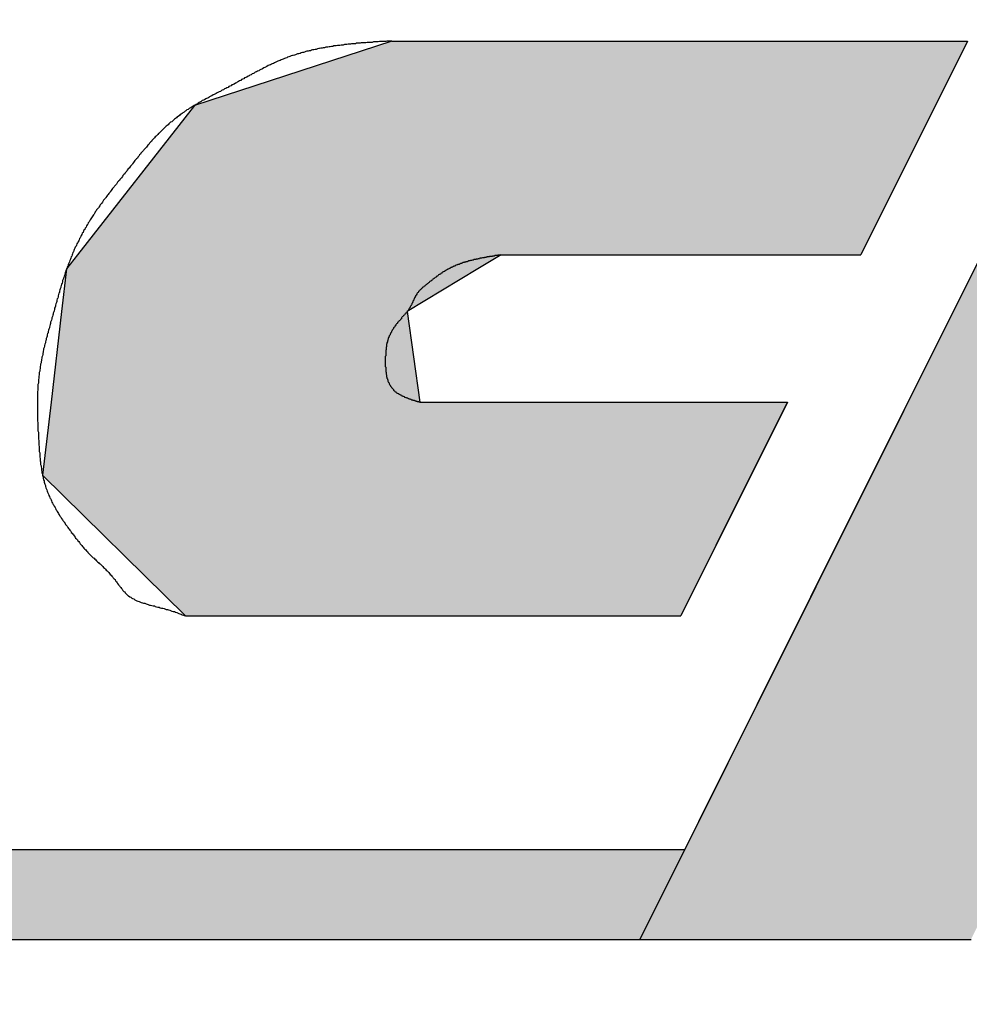
# Model space of a CAD drawing. Extents: x 30 to 572, y 24 to 402.
# Drawn here: x 404 to 406, y 264 to 266 of the extents above; entities that cross this region are included whole.
import ezdxf

# ---------------------------------------------------------------- set-up
doc = ezdxf.new("R2010")
doc.units = 0
doc.linetypes.add('HIDDEN2', pattern=[4.7625, 3.175, -1.5875])
for name, color, linetype in [('ROGO', 6, 'CONTINUOUS'), ('外形線', 7, 'CONTINUOUS'), ('隠れ線2', 1, 'HIDDEN2')]:
    doc.layers.add(name, color=color, linetype=linetype)

# ---------------------------------------------------------------- blocks, each defined once
blk = doc.blocks.new('*U18')
at = {"layer": 'ROGO', "color": 4, "linetype": 'CONTINUOUS'}
for p, q in [((406.1188, 265.9502), (406.0071, 265.7262)), ((406.1188, 265.9502), (406.8749, 265.9502)), ((406.8749, 265.9502), (406.7632, 265.7262)), ((407.1172, 265.9502), (406.7632, 265.7262)), ((407.1172, 265.9502), (407.8732, 265.9502)), ((407.8732, 265.9502), (407.6018, 265.7262)), ((406.0071, 265.7262), (405.6072, 264.9243)), ((407.6018, 265.7262), (406.6303, 264.9243)), ((405.6072, 264.9243), (405.3627, 264.4339)), ((406.6303, 264.9243), (406.8749, 264.4339)), ((405.3627, 264.4339), (405.0957, 263.8984)), ((406.8749, 264.4339), (407.1419, 263.8984)), ((405.0957, 263.8984), (405.8517, 263.8984)), ((406.3858, 263.8984), (407.1419, 263.8984))]:
    blk.add_line(p, q, dxfattribs=at)
for points in [[(406.1188, 265.9502), (406.0071, 265.7262), (406.7632, 265.7262)], [(406.1188, 265.9502), (406.1188, 265.9502), (406.8749, 265.9502)], [(407.1172, 265.9502), (406.7632, 265.7262), (407.6018, 265.7262)], [(407.1172, 265.9502), (407.1172, 265.9502), (407.8732, 265.9502)], [(406.0071, 265.7262), (405.6072, 264.9243), (406.6303, 264.9243)], [(405.6072, 264.9243), (405.3627, 264.4339), (406.8749, 264.4339)], [(405.3627, 264.4339), (405.0957, 263.8984), (405.8517, 263.8984)], [(406.1188, 264.4339), (406.3858, 263.8984), (407.1419, 263.8984)], [(405.0957, 263.8984), (405.0957, 263.8984), (405.8517, 263.8984)], [(406.3858, 263.8984), (406.3858, 263.8984), (407.1419, 263.8984)]]:
    blk.add_solid(points, dxfattribs=at)
at = {"layer": 'ROGO', "color": 4, "linetype": 'CONTINUOUS', "extrusion": (0, 0, -1)}
for points in [[(-406.1188, 265.9502), (-406.8749, 265.9502), (-406.7632, 265.7262)], [(-407.1172, 265.9502), (-407.8732, 265.9502), (-407.6018, 265.7262)], [(-406.0071, 265.7262), (-407.6018, 265.7262), (-406.6303, 264.9243)], [(-405.6072, 264.9243), (-406.6303, 264.9243), (-406.8749, 264.4339)], [(-405.3627, 264.4339), (-406.1188, 264.4339), (-405.8517, 263.8984)], [(-406.1188, 264.4339), (-406.8749, 264.4339), (-407.1419, 263.8984)]]:
    blk.add_solid(points, dxfattribs=at)
blk = doc.blocks.new('*U22')
at = {"layer": 'ROGO', "color": 4, "linetype": 'CONTINUOUS'}
for p, q in [((393.0094, 264.104), (405.1982, 264.104)), ((405.1982, 264.104), (405.0957, 263.8984)), ((392.9164, 263.8984), (405.0957, 263.8984))]:
    blk.add_line(p, q, dxfattribs=at)
for points in [[(393.0094, 264.104), (392.9164, 263.8984), (405.0957, 263.8984)], [(393.0094, 264.104), (393.0094, 264.104), (405.1982, 264.104)], [(392.9164, 263.8984), (392.9164, 263.8984), (405.0957, 263.8984)]]:
    blk.add_solid(points, dxfattribs=at)
at = {"layer": 'ROGO', "color": 4, "linetype": 'CONTINUOUS', "extrusion": (0, 0, -1)}
blk.add_solid([(-393.0094, 264.104), (-405.1982, 264.104), (-405.0957, 263.8984)], dxfattribs=at)
blk = doc.blocks.new('*U27')
at = {"layer": 'ROGO', "color": 4, "linetype": 'CONTINUOUS'}
for p, q in [((404.5287, 265.9502), (404.0782, 265.8031)), ((404.5287, 265.9502), (405.8438, 265.9502)), ((405.8438, 265.9502), (405.7704, 265.8031)), ((404.0782, 265.8031), (403.8113, 265.4617)), ((405.7704, 265.8031), (405.6001, 265.4617)), ((403.8113, 265.4617), (403.7864, 265.4298)), ((404.7784, 265.4617), (404.7255, 265.4298)), ((404.7784, 265.4617), (405.6001, 265.4617)), ((403.7864, 265.4298), (403.7751, 265.3327)), ((404.7255, 265.4298), (404.5643, 265.3327)), ((403.7751, 265.3327), (403.751, 265.1257)), ((404.5643, 265.3327), (404.5929, 265.1257)), ((403.751, 265.1257), (403.7316, 264.9583)), ((404.5929, 265.1257), (405.4326, 265.1257)), ((405.4326, 265.1257), (405.3491, 264.9583)), ((403.7316, 264.9583), (404.058, 264.6371)), ((405.3491, 264.9583), (405.189, 264.6371)), ((404.058, 264.6371), (405.189, 264.6371))]:
    blk.add_line(p, q, dxfattribs=at)
for points in [[(404.5287, 265.9502), (404.0782, 265.8031), (405.7704, 265.8031)], [(404.5287, 265.9502), (404.5287, 265.9502), (405.8438, 265.9502)], [(404.0782, 265.8031), (403.8113, 265.4617), (405.6001, 265.4617)], [(403.8113, 265.4617), (403.7864, 265.4298), (404.7255, 265.4298)], [(404.7784, 265.4617), (404.7784, 265.4617), (405.6001, 265.4617)], [(403.7864, 265.4298), (403.7751, 265.3327), (404.5643, 265.3327)], [(403.7751, 265.3327), (403.751, 265.1257), (404.5929, 265.1257)], [(403.751, 265.1257), (403.7316, 264.9583), (405.3491, 264.9583)], [(404.5929, 265.1257), (404.5929, 265.1257), (405.4326, 265.1257)], [(403.7316, 264.9583), (404.058, 264.6371), (405.189, 264.6371)], [(404.058, 264.6371), (404.058, 264.6371), (405.189, 264.6371)]]:
    blk.add_solid(points, dxfattribs=at)
at = {"layer": 'ROGO', "color": 4, "linetype": 'CONTINUOUS', "extrusion": (0, 0, -1)}
for points in [[(-404.5287, 265.9502), (-405.8438, 265.9502), (-405.7704, 265.8031)], [(-404.0782, 265.8031), (-405.7704, 265.8031), (-405.6001, 265.4617)], [(-403.8113, 265.4617), (-404.7784, 265.4617), (-404.7255, 265.4298)], [(-403.7864, 265.4298), (-404.7255, 265.4298), (-404.5643, 265.3327)], [(-403.7751, 265.3327), (-404.5643, 265.3327), (-404.5929, 265.1257)], [(-403.751, 265.1257), (-405.4326, 265.1257), (-405.3491, 264.9583)], [(-403.7316, 264.9583), (-405.3491, 264.9583), (-405.189, 264.6371)]]:
    blk.add_solid(points, dxfattribs=at)

msp = doc.modelspace()

# ---------------------------------------------------------------- linework, layer by layer
at = {"layer": 'ROGO', "color": 4}
for p, q in [((404.5287, 265.9502), (405.8438, 265.9502)), ((406.1188, 265.9502), (405.0957, 263.8984)), ((405.8438, 265.9502), (405.6001, 265.4617)), ((404.7784, 265.4617), (405.6001, 265.4617)), ((404.5929, 265.1257), (405.4326, 265.1257)), ((405.4326, 265.1257), (405.189, 264.6371)), ((404.058, 264.6371), (405.189, 264.6371)), ((392.9951, 264.104), (405.1982, 264.104)), ((391.9626, 263.8984), (405.8517, 263.8984))]:
    msp.add_line(p, q, dxfattribs=at)
for points in [[(404.529, 265.95, 0), (404.526, 265.95, 0), (404.523, 265.95, 0), (404.52, 265.95, 0), (404.518, 265.95, 0), (404.515, 265.949, 0), (404.512, 265.949, 0), (404.509, 265.949, 0), (404.506, 265.949, 0), (404.504, 265.949, 0), (404.501, 265.949, 0), (404.498, 265.948, 0), (404.495, 265.948, 0), (404.493, 265.948, 0), (404.49, 265.948, 0), (404.487, 265.948, 0), (404.484, 265.947, 0), (404.482, 265.947, 0), (404.479, 265.947, 0), (404.476, 265.947, 0), (404.473, 265.947, 0), (404.47, 265.946, 0), (404.468, 265.946, 0), (404.465, 265.946, 0), (404.462, 265.946, 0), (404.459, 265.946, 0), (404.457, 265.945, 0), (404.454, 265.945, 0), (404.451, 265.945, 0), (404.448, 265.945, 0), (404.446, 265.944, 0), (404.443, 265.944, 0), (404.44, 265.944, 0), (404.437, 265.944, 0), (404.435, 265.943, 0), (404.432, 265.943, 0), (404.429, 265.943, 0), (404.426, 265.942, 0), (404.424, 265.942, 0), (404.421, 265.942, 0), (404.418, 265.941, 0), (404.415, 265.941, 0), (404.413, 265.941, 0), (404.41, 265.94, 0), (404.407, 265.94, 0), (404.405, 265.94, 0), (404.402, 265.939, 0), (404.399, 265.939, 0), (404.396, 265.939, 0), (404.394, 265.938, 0), (404.391, 265.938, 0), (404.388, 265.937, 0), (404.386, 265.937, 0), (404.383, 265.936, 0), (404.38, 265.936, 0), (404.378, 265.936, 0), (404.375, 265.935, 0), (404.372, 265.935, 0), (404.37, 265.934, 0), (404.367, 265.934, 0), (404.364, 265.933, 0), (404.362, 265.933, 0), (404.359, 265.932, 0), (404.356, 265.931, 0), (404.354, 265.931, 0), (404.351, 265.93, 0), (404.348, 265.93, 0), (404.346, 265.929, 0), (404.343, 265.928, 0), (404.34, 265.928, 0), (404.338, 265.927, 0), (404.335, 265.927, 0), (404.333, 265.926, 0), (404.33, 265.925, 0), (404.327, 265.924, 0), (404.325, 265.924, 0), (404.322, 265.923, 0), (404.32, 265.922, 0), (404.317, 265.921, 0), (404.314, 265.921, 0), (404.312, 265.92, 0), (404.309, 265.919, 0), (404.307, 265.918, 0), (404.304, 265.917, 0), (404.302, 265.917, 0), (404.299, 265.916, 0), (404.296, 265.915, 0), (404.294, 265.914, 0), (404.291, 265.913, 0), (404.289, 265.912, 0), (404.286, 265.911, 0), (404.284, 265.91, 0), (404.281, 265.909, 0), (404.279, 265.908, 0), (404.276, 265.907, 0), (404.274, 265.906, 0), (404.271, 265.905, 0), (404.269, 265.904, 0), (404.266, 265.903, 0), (404.264, 265.902, 0), (404.261, 265.9, 0), (404.259, 265.899, 0), (404.256, 265.898, 0), (404.254, 265.897, 0), (404.252, 265.896, 0), (404.249, 265.895, 0), (404.247, 265.894, 0), (404.244, 265.892, 0), (404.242, 265.891, 0), (404.239, 265.89, 0), (404.237, 265.889, 0), (404.234, 265.887, 0), (404.232, 265.886, 0), (404.23, 265.885, 0), (404.227, 265.884, 0), (404.225, 265.882, 0), (404.222, 265.881, 0), (404.22, 265.88, 0), (404.217, 265.879, 0), (404.215, 265.877, 0), (404.213, 265.876, 0), (404.21, 265.875, 0), (404.208, 265.873, 0), (404.205, 265.872, 0), (404.203, 265.871, 0), (404.201, 265.87, 0), (404.198, 265.868, 0), (404.196, 265.867, 0), (404.193, 265.866, 0), (404.191, 265.864, 0), (404.188, 265.863, 0), (404.186, 265.862, 0), (404.184, 265.86, 0), (404.181, 265.859, 0), (404.179, 265.858, 0), (404.176, 265.856, 0), (404.174, 265.855, 0), (404.172, 265.854, 0), (404.169, 265.852, 0), (404.167, 265.851, 0), (404.164, 265.85, 0), (404.162, 265.848, 0), (404.159, 265.847, 0), (404.157, 265.846, 0), (404.155, 265.844, 0), (404.152, 265.843, 0), (404.15, 265.842, 0), (404.147, 265.841, 0), (404.145, 265.839, 0), (404.142, 265.838, 0), (404.14, 265.837, 0), (404.138, 265.835, 0), (404.135, 265.834, 0), (404.133, 265.833, 0), (404.13, 265.832, 0), (404.128, 265.83, 0), (404.125, 265.829, 0), (404.123, 265.828, 0), (404.121, 265.827, 0), (404.118, 265.825, 0), (404.116, 265.824, 0), (404.113, 265.823, 0), (404.111, 265.821, 0), (404.109, 265.82, 0), (404.106, 265.819, 0), (404.104, 265.818, 0), (404.101, 265.816, 0), (404.099, 265.815, 0), (404.096, 265.814, 0), (404.094, 265.812, 0), (404.092, 265.811, 0), (404.089, 265.81, 0), (404.087, 265.808, 0), (404.085, 265.807, 0), (404.082, 265.805, 0), (404.08, 265.804, 0), (404.078, 265.803, 0), (404.075, 265.801, 0), (404.073, 265.8, 0), (404.071, 265.798, 0), (404.068, 265.797, 0), (404.066, 265.796, 0), (404.064, 265.794, 0), (404.061, 265.793, 0), (404.059, 265.791, 0), (404.057, 265.79, 0), (404.055, 265.788, 0), (404.052, 265.786, 0), (404.05, 265.785, 0), (404.048, 265.783, 0), (404.046, 265.782, 0), (404.044, 265.78, 0), (404.041, 265.778, 0), (404.039, 265.777, 0), (404.037, 265.775, 0), (404.035, 265.773, 0), (404.033, 265.772, 0), (404.031, 265.77, 0), (404.029, 265.768, 0), (404.027, 265.766, 0), (404.024, 265.765, 0), (404.022, 265.763, 0), (404.02, 265.761, 0), (404.018, 265.759, 0), (404.016, 265.757, 0), (404.014, 265.756, 0), (404.012, 265.754, 0), (404.01, 265.752, 0), (404.008, 265.75, 0), (404.006, 265.748, 0), (404.004, 265.746, 0), (404.002, 265.744, 0), (404, 265.742, 0), (403.998, 265.74, 0), (403.996, 265.739, 0), (403.995, 265.737, 0), (403.993, 265.735, 0), (403.991, 265.733, 0), (403.989, 265.731, 0), (403.987, 265.729, 0), (403.985, 265.727, 0), (403.983, 265.725, 0), (403.981, 265.723, 0), (403.98, 265.721, 0), (403.978, 265.719, 0), (403.976, 265.717, 0), (403.974, 265.714, 0), (403.972, 265.712, 0), (403.97, 265.71, 0), (403.969, 265.708, 0), (403.967, 265.706, 0), (403.965, 265.704, 0), (403.963, 265.702, 0), (403.962, 265.7, 0), (403.96, 265.698, 0), (403.958, 265.696, 0), (403.956, 265.694, 0), (403.955, 265.692, 0), (403.953, 265.69, 0), (403.951, 265.687, 0), (403.949, 265.685, 0), (403.948, 265.683, 0), (403.946, 265.681, 0), (403.944, 265.679, 0), (403.942, 265.677, 0), (403.941, 265.675, 0), (403.939, 265.673, 0), (403.937, 265.67, 0), (403.936, 265.668, 0), (403.934, 265.666, 0), (403.932, 265.664, 0), (403.931, 265.662, 0), (403.929, 265.66, 0), (403.927, 265.658, 0), (403.925, 265.655, 0), (403.924, 265.653, 0), (403.922, 265.651, 0), (403.92, 265.649, 0), (403.919, 265.647, 0), (403.917, 265.645, 0), (403.915, 265.643, 0), (403.914, 265.641, 0), (403.912, 265.638, 0), (403.91, 265.636, 0), (403.908, 265.634, 0), (403.907, 265.632, 0), (403.905, 265.63, 0), (403.903, 265.628, 0), (403.902, 265.626, 0), (403.9, 265.623, 0), (403.898, 265.621, 0), (403.896, 265.619, 0), (403.895, 265.617, 0), (403.893, 265.615, 0), (403.891, 265.613, 0), (403.89, 265.611, 0), (403.888, 265.609, 0), (403.886, 265.606, 0), (403.885, 265.604, 0), (403.883, 265.602, 0), (403.881, 265.6, 0), (403.88, 265.598, 0), (403.878, 265.596, 0), (403.876, 265.593, 0), (403.875, 265.591, 0), (403.873, 265.589, 0), (403.871, 265.587, 0), (403.87, 265.585, 0), (403.868, 265.582, 0), (403.867, 265.58, 0), (403.865, 265.578, 0), (403.863, 265.576, 0), (403.862, 265.574, 0), (403.86, 265.571, 0), (403.859, 265.569, 0), (403.857, 265.567, 0), (403.855, 265.565, 0), (403.854, 265.562, 0), (403.852, 265.56, 0), (403.851, 265.558, 0), (403.849, 265.555, 0), (403.848, 265.553, 0), (403.846, 265.551, 0), (403.845, 265.549, 0), (403.843, 265.546, 0), (403.842, 265.544, 0), (403.84, 265.542, 0), (403.839, 265.539, 0), (403.838, 265.537, 0), (403.836, 265.535, 0), (403.835, 265.532, 0), (403.833, 265.53, 0), (403.832, 265.528, 0), (403.831, 265.525, 0), (403.829, 265.523, 0), (403.828, 265.52, 0), (403.826, 265.518, 0), (403.825, 265.516, 0), (403.824, 265.513, 0), (403.822, 265.511, 0), (403.821, 265.508, 0), (403.82, 265.506, 0), (403.819, 265.504, 0), (403.817, 265.501, 0), (403.816, 265.499, 0), (403.815, 265.496, 0), (403.814, 265.494, 0), (403.812, 265.491, 0), (403.811, 265.489, 0), (403.81, 265.487, 0), (403.809, 265.484, 0), (403.808, 265.482, 0), (403.806, 265.479, 0), (403.805, 265.477, 0), (403.804, 265.474, 0), (403.803, 265.472, 0), (403.802, 265.469, 0), (403.801, 265.467, 0), (403.8, 265.464, 0), (403.799, 265.462, 0), (403.798, 265.459, 0), (403.797, 265.457, 0), (403.796, 265.454, 0), (403.795, 265.452, 0), (403.794, 265.449, 0), (403.793, 265.446, 0), (403.792, 265.444, 0), (403.791, 265.441, 0), (403.79, 265.439, 0), (403.789, 265.436, 0), (403.788, 265.434, 0), (403.787, 265.431, 0), (403.786, 265.429, 0), (403.785, 265.426, 0), (403.784, 265.423, 0), (403.783, 265.421, 0), (403.782, 265.418, 0), (403.782, 265.416, 0), (403.781, 265.413, 0), (403.78, 265.41, 0), (403.779, 265.408, 0), (403.778, 265.405, 0), (403.777, 265.403, 0), (403.777, 265.4, 0), (403.776, 265.397, 0), (403.775, 265.395, 0), (403.774, 265.392, 0), (403.773, 265.389, 0), (403.773, 265.387, 0), (403.772, 265.384, 0), (403.771, 265.382, 0), (403.77, 265.379, 0), (403.77, 265.376, 0), (403.769, 265.374, 0), (403.768, 265.371, 0), (403.767, 265.368, 0), (403.767, 265.366, 0), (403.766, 265.363, 0), (403.765, 265.361, 0), (403.764, 265.358, 0), (403.764, 265.355, 0), (403.763, 265.353, 0), (403.762, 265.35, 0), (403.761, 265.347, 0), (403.761, 265.345, 0), (403.76, 265.342, 0), (403.759, 265.34, 0), (403.759, 265.337, 0), (403.758, 265.334, 0), (403.757, 265.332, 0), (403.756, 265.329, 0), (403.756, 265.326, 0), (403.755, 265.324, 0), (403.754, 265.321, 0), (403.753, 265.318, 0), (403.753, 265.316, 0), (403.752, 265.313, 0), (403.751, 265.311, 0), (403.75, 265.308, 0), (403.75, 265.305, 0), (403.749, 265.303, 0), (403.748, 265.3, 0), (403.747, 265.297, 0), (403.747, 265.295, 0), (403.746, 265.292, 0), (403.745, 265.29, 0), (403.744, 265.287, 0), (403.744, 265.284, 0), (403.743, 265.282, 0), (403.742, 265.279, 0), (403.742, 265.276, 0), (403.741, 265.274, 0), (403.74, 265.271, 0), (403.74, 265.268, 0), (403.739, 265.266, 0), (403.738, 265.263, 0), (403.738, 265.261, 0), (403.737, 265.258, 0), (403.736, 265.255, 0), (403.736, 265.253, 0), (403.735, 265.25, 0), (403.734, 265.247, 0), (403.734, 265.245, 0), (403.733, 265.242, 0), (403.733, 265.239, 0), (403.732, 265.237, 0), (403.732, 265.234, 0), (403.731, 265.231, 0), (403.73, 265.228, 0), (403.73, 265.226, 0), (403.729, 265.223, 0), (403.729, 265.22, 0), (403.728, 265.218, 0), (403.728, 265.215, 0), (403.727, 265.212, 0), (403.727, 265.21, 0), (403.726, 265.207, 0), (403.726, 265.204, 0), (403.726, 265.202, 0), (403.725, 265.199, 0), (403.725, 265.196, 0), (403.724, 265.193, 0), (403.724, 265.191, 0), (403.724, 265.188, 0), (403.723, 265.185, 0), (403.723, 265.183, 0), (403.723, 265.18, 0), (403.722, 265.177, 0), (403.722, 265.175, 0), (403.722, 265.172, 0), (403.722, 265.169, 0), (403.721, 265.166, 0), (403.721, 265.164, 0), (403.721, 265.161, 0), (403.721, 265.158, 0), (403.721, 265.156, 0), (403.721, 265.153, 0), (403.72, 265.15, 0), (403.72, 265.147, 0), (403.72, 265.145, 0), (403.72, 265.142, 0), (403.72, 265.139, 0), (403.72, 265.136, 0), (403.72, 265.134, 0), (403.72, 265.131, 0), (403.72, 265.128, 0), (403.72, 265.126, 0), (403.72, 265.123, 0), (403.72, 265.12, 0), (403.72, 265.117, 0), (403.72, 265.115, 0), (403.72, 265.112, 0), (403.72, 265.109, 0), (403.72, 265.106, 0), (403.72, 265.104, 0), (403.72, 265.101, 0), (403.72, 265.098, 0), (403.72, 265.096, 0), (403.72, 265.093, 0), (403.72, 265.09, 0), (403.72, 265.087, 0), (403.72, 265.085, 0), (403.72, 265.082, 0), (403.721, 265.079, 0), (403.721, 265.076, 0), (403.721, 265.074, 0), (403.721, 265.071, 0), (403.721, 265.068, 0), (403.721, 265.065, 0), (403.721, 265.063, 0), (403.721, 265.06, 0), (403.722, 265.057, 0), (403.722, 265.054, 0), (403.722, 265.052, 0), (403.722, 265.049, 0), (403.722, 265.046, 0), (403.722, 265.043, 0), (403.722, 265.041, 0), (403.723, 265.038, 0), (403.723, 265.035, 0), (403.723, 265.032, 0), (403.723, 265.03, 0), (403.723, 265.027, 0), (403.724, 265.024, 0), (403.724, 265.021, 0), (403.724, 265.019, 0), (403.724, 265.016, 0), (403.724, 265.013, 0), (403.725, 265.01, 0), (403.725, 265.008, 0), (403.725, 265.005, 0), (403.725, 265.002, 0), (403.725, 265, 0), (403.726, 264.997, 0), (403.726, 264.994, 0), (403.726, 264.991, 0), (403.727, 264.989, 0), (403.727, 264.986, 0), (403.727, 264.983, 0), (403.728, 264.98, 0), (403.728, 264.978, 0), (403.729, 264.975, 0), (403.729, 264.972, 0), (403.729, 264.97, 0), (403.73, 264.967, 0), (403.73, 264.964, 0), (403.731, 264.962, 0), (403.731, 264.959, 0), (403.732, 264.956, 0), (403.733, 264.954, 0), (403.733, 264.951, 0), (403.734, 264.948, 0), (403.735, 264.946, 0), (403.735, 264.943, 0), (403.736, 264.94, 0), (403.737, 264.938, 0), (403.738, 264.935, 0), (403.738, 264.933, 0), (403.739, 264.93, 0), (403.74, 264.928, 0), (403.741, 264.925, 0), (403.742, 264.922, 0), (403.743, 264.92, 0), (403.744, 264.917, 0), (403.745, 264.915, 0), (403.746, 264.912, 0), (403.747, 264.91, 0), (403.748, 264.907, 0), (403.75, 264.905, 0), (403.751, 264.902, 0), (403.752, 264.9, 0), (403.753, 264.897, 0), (403.754, 264.895, 0), (403.756, 264.892, 0), (403.757, 264.89, 0), (403.758, 264.888, 0), (403.76, 264.885, 0), (403.761, 264.883, 0), (403.762, 264.88, 0), (403.764, 264.878, 0), (403.765, 264.876, 0), (403.766, 264.873, 0), (403.768, 264.871, 0), (403.769, 264.869, 0), (403.771, 264.866, 0), (403.772, 264.864, 0), (403.774, 264.862, 0), (403.775, 264.86, 0), (403.777, 264.857, 0), (403.778, 264.855, 0), (403.78, 264.853, 0), (403.781, 264.851, 0), (403.783, 264.848, 0), (403.784, 264.846, 0), (403.786, 264.844, 0), (403.788, 264.842, 0), (403.789, 264.839, 0), (403.791, 264.837, 0), (403.792, 264.835, 0), (403.794, 264.833, 0), (403.796, 264.831, 0), (403.797, 264.828, 0), (403.799, 264.826, 0), (403.801, 264.824, 0), (403.802, 264.822, 0), (403.804, 264.82, 0), (403.806, 264.817, 0), (403.807, 264.815, 0), (403.809, 264.813, 0), (403.811, 264.811, 0), (403.812, 264.809, 0), (403.814, 264.807, 0), (403.816, 264.805, 0), (403.817, 264.802, 0), (403.819, 264.8, 0), (403.821, 264.798, 0), (403.823, 264.796, 0), (403.824, 264.794, 0), (403.826, 264.792, 0), (403.828, 264.79, 0), (403.83, 264.788, 0), (403.832, 264.786, 0), (403.834, 264.784, 0), (403.835, 264.782, 0), (403.837, 264.78, 0), (403.839, 264.778, 0), (403.841, 264.776, 0), (403.843, 264.774, 0), (403.845, 264.772, 0), (403.847, 264.77, 0), (403.849, 264.769, 0), (403.851, 264.767, 0), (403.853, 264.765, 0), (403.855, 264.763, 0), (403.857, 264.761, 0), (403.859, 264.759, 0), (403.861, 264.757, 0), (403.863, 264.756, 0), (403.865, 264.754, 0), (403.867, 264.752, 0), (403.869, 264.75, 0), (403.871, 264.748, 0), (403.873, 264.746, 0), (403.875, 264.744, 0), (403.877, 264.742, 0), (403.879, 264.74, 0), (403.881, 264.738, 0), (403.883, 264.736, 0), (403.884, 264.734, 0), (403.886, 264.732, 0), (403.888, 264.73, 0), (403.89, 264.728, 0), (403.892, 264.726, 0), (403.893, 264.724, 0), (403.895, 264.722, 0), (403.897, 264.72, 0), (403.898, 264.717, 0), (403.9, 264.715, 0), (403.902, 264.713, 0), (403.903, 264.711, 0), (403.905, 264.708, 0), (403.907, 264.706, 0), (403.908, 264.704, 0), (403.91, 264.702, 0), (403.912, 264.7, 0), (403.913, 264.698, 0), (403.915, 264.695, 0), (403.917, 264.693, 0), (403.919, 264.692, 0), (403.92, 264.69, 0), (403.922, 264.688, 0), (403.924, 264.686, 0), (403.926, 264.684, 0), (403.928, 264.683, 0), (403.931, 264.681, 0), (403.933, 264.68, 0), (403.935, 264.678, 0), (403.937, 264.677, 0), (403.94, 264.676, 0), (403.942, 264.674, 0), (403.944, 264.673, 0), (403.947, 264.672, 0), (403.949, 264.671, 0), (403.952, 264.67, 0), (403.954, 264.669, 0), (403.957, 264.668, 0), (403.96, 264.667, 0), (403.962, 264.666, 0), (403.965, 264.666, 0), (403.968, 264.665, 0), (403.97, 264.664, 0), (403.973, 264.663, 0), (403.976, 264.662, 0), (403.978, 264.662, 0), (403.981, 264.661, 0), (403.984, 264.66, 0), (403.987, 264.66, 0), (403.989, 264.659, 0), (403.992, 264.658, 0), (403.995, 264.657, 0), (403.998, 264.657, 0), (404, 264.656, 0), (404.003, 264.655, 0), (404.006, 264.655, 0), (404.009, 264.654, 0), (404.011, 264.653, 0), (404.014, 264.652, 0), (404.017, 264.652, 0), (404.019, 264.651, 0), (404.022, 264.65, 0), (404.025, 264.649, 0), (404.027, 264.648, 0), (404.03, 264.647, 0), (404.033, 264.647, 0), (404.035, 264.646, 0), (404.038, 264.645, 0), (404.04, 264.644, 0), (404.043, 264.643, 0), (404.045, 264.642, 0), (404.048, 264.641, 0), (404.05, 264.64, 0), (404.053, 264.639, 0), (404.055, 264.638, 0), (404.058, 264.637, 0)], [(404.778, 265.462, 0), (404.777, 265.461, 0), (404.776, 265.461, 0), (404.774, 265.461, 0), (404.773, 265.461, 0), (404.771, 265.461, 0), (404.77, 265.46, 0), (404.769, 265.46, 0), (404.767, 265.46, 0), (404.766, 265.46, 0), (404.764, 265.46, 0), (404.763, 265.459, 0), (404.762, 265.459, 0), (404.76, 265.459, 0), (404.759, 265.459, 0), (404.758, 265.458, 0), (404.756, 265.458, 0), (404.755, 265.458, 0), (404.753, 265.458, 0), (404.752, 265.458, 0), (404.751, 265.457, 0), (404.749, 265.457, 0), (404.748, 265.457, 0), (404.746, 265.457, 0), (404.745, 265.456, 0), (404.744, 265.456, 0), (404.742, 265.456, 0), (404.741, 265.456, 0), (404.74, 265.455, 0), (404.738, 265.455, 0), (404.737, 265.455, 0), (404.736, 265.455, 0), (404.734, 265.454, 0), (404.733, 265.454, 0), (404.731, 265.454, 0), (404.73, 265.454, 0), (404.729, 265.453, 0), (404.727, 265.453, 0), (404.726, 265.453, 0), (404.725, 265.452, 0), (404.723, 265.452, 0), (404.722, 265.452, 0), (404.721, 265.451, 0), (404.719, 265.451, 0), (404.718, 265.451, 0), (404.717, 265.451, 0), (404.715, 265.45, 0), (404.714, 265.45, 0), (404.713, 265.45, 0), (404.711, 265.449, 0), (404.71, 265.449, 0), (404.709, 265.449, 0), (404.707, 265.448, 0), (404.706, 265.448, 0), (404.705, 265.448, 0), (404.703, 265.447, 0), (404.702, 265.447, 0), (404.701, 265.446, 0), (404.699, 265.446, 0), (404.698, 265.446, 0), (404.697, 265.445, 0), (404.695, 265.445, 0), (404.694, 265.444, 0), (404.693, 265.444, 0), (404.692, 265.444, 0), (404.69, 265.443, 0), (404.689, 265.443, 0), (404.688, 265.442, 0), (404.686, 265.442, 0), (404.685, 265.441, 0), (404.684, 265.441, 0), (404.683, 265.44, 0), (404.681, 265.44, 0), (404.68, 265.44, 0), (404.679, 265.439, 0), (404.678, 265.439, 0), (404.676, 265.438, 0), (404.675, 265.438, 0), (404.674, 265.437, 0), (404.673, 265.436, 0), (404.671, 265.436, 0), (404.67, 265.435, 0), (404.669, 265.435, 0), (404.668, 265.434, 0), (404.666, 265.434, 0), (404.665, 265.433, 0), (404.664, 265.433, 0), (404.663, 265.432, 0), (404.662, 265.431, 0), (404.66, 265.431, 0), (404.659, 265.43, 0), (404.658, 265.429, 0), (404.657, 265.429, 0), (404.656, 265.428, 0), (404.654, 265.427, 0), (404.653, 265.427, 0), (404.652, 265.426, 0), (404.651, 265.425, 0), (404.65, 265.425, 0), (404.649, 265.424, 0), (404.647, 265.423, 0), (404.646, 265.423, 0), (404.645, 265.422, 0), (404.644, 265.421, 0), (404.643, 265.42, 0), (404.642, 265.42, 0), (404.641, 265.419, 0), (404.64, 265.418, 0), (404.638, 265.417, 0), (404.637, 265.417, 0), (404.636, 265.416, 0), (404.635, 265.415, 0), (404.634, 265.414, 0), (404.633, 265.413, 0), (404.632, 265.413, 0), (404.631, 265.412, 0), (404.63, 265.411, 0), (404.628, 265.41, 0), (404.627, 265.409, 0), (404.626, 265.408, 0), (404.625, 265.408, 0), (404.624, 265.407, 0), (404.623, 265.406, 0), (404.622, 265.405, 0), (404.621, 265.404, 0), (404.62, 265.403, 0), (404.619, 265.403, 0), (404.618, 265.402, 0), (404.616, 265.401, 0), (404.615, 265.4, 0), (404.614, 265.399, 0), (404.613, 265.398, 0), (404.612, 265.397, 0), (404.611, 265.396, 0), (404.61, 265.396, 0), (404.609, 265.395, 0), (404.608, 265.394, 0), (404.607, 265.393, 0), (404.606, 265.392, 0), (404.605, 265.391, 0), (404.603, 265.39, 0), (404.602, 265.389, 0), (404.601, 265.388, 0), (404.6, 265.388, 0), (404.599, 265.387, 0), (404.598, 265.386, 0), (404.597, 265.385, 0), (404.596, 265.384, 0), (404.595, 265.383, 0), (404.594, 265.382, 0), (404.593, 265.381, 0), (404.592, 265.38, 0), (404.591, 265.379, 0), (404.59, 265.378, 0), (404.59, 265.377, 0), (404.589, 265.376, 0), (404.588, 265.375, 0), (404.587, 265.374, 0), (404.586, 265.373, 0), (404.586, 265.372, 0), (404.585, 265.37, 0), (404.584, 265.369, 0), (404.583, 265.368, 0), (404.583, 265.367, 0), (404.582, 265.366, 0), (404.581, 265.364, 0), (404.581, 265.363, 0), (404.58, 265.362, 0), (404.58, 265.361, 0), (404.579, 265.36, 0), (404.579, 265.358, 0), (404.578, 265.357, 0), (404.577, 265.356, 0), (404.577, 265.354, 0), (404.576, 265.353, 0), (404.576, 265.352, 0), (404.575, 265.351, 0), (404.575, 265.349, 0), (404.574, 265.348, 0), (404.573, 265.347, 0), (404.573, 265.346, 0), (404.572, 265.345, 0), (404.571, 265.343, 0), (404.571, 265.342, 0), (404.57, 265.341, 0), (404.569, 265.34, 0), (404.569, 265.339, 0), (404.568, 265.338, 0), (404.567, 265.336, 0), (404.566, 265.335, 0), (404.566, 265.334, 0), (404.565, 265.333, 0), (404.564, 265.332, 0), (404.563, 265.331, 0), (404.562, 265.33, 0), (404.561, 265.329, 0), (404.561, 265.328, 0), (404.56, 265.327, 0), (404.559, 265.326, 0), (404.558, 265.325, 0), (404.557, 265.324, 0), (404.556, 265.323, 0), (404.555, 265.322, 0), (404.554, 265.321, 0), (404.553, 265.32, 0), (404.552, 265.319, 0), (404.551, 265.318, 0), (404.551, 265.316, 0), (404.55, 265.315, 0), (404.549, 265.314, 0), (404.548, 265.313, 0), (404.547, 265.312, 0), (404.546, 265.311, 0), (404.545, 265.31, 0), (404.544, 265.309, 0), (404.543, 265.308, 0), (404.542, 265.307, 0), (404.542, 265.306, 0), (404.541, 265.305, 0), (404.54, 265.304, 0), (404.539, 265.303, 0), (404.538, 265.302, 0), (404.537, 265.3, 0), (404.536, 265.299, 0), (404.536, 265.298, 0), (404.535, 265.297, 0), (404.534, 265.296, 0), (404.533, 265.295, 0), (404.533, 265.294, 0), (404.532, 265.292, 0), (404.531, 265.291, 0), (404.53, 265.29, 0), (404.53, 265.289, 0), (404.529, 265.288, 0), (404.528, 265.287, 0), (404.528, 265.285, 0), (404.527, 265.284, 0), (404.526, 265.283, 0), (404.526, 265.282, 0), (404.525, 265.28, 0), (404.525, 265.279, 0), (404.524, 265.278, 0), (404.523, 265.277, 0), (404.523, 265.276, 0), (404.522, 265.274, 0), (404.522, 265.273, 0), (404.521, 265.272, 0), (404.521, 265.27, 0), (404.521, 265.269, 0), (404.52, 265.268, 0), (404.52, 265.267, 0), (404.519, 265.265, 0), (404.519, 265.264, 0), (404.519, 265.263, 0), (404.518, 265.261, 0), (404.518, 265.26, 0), (404.518, 265.259, 0), (404.517, 265.257, 0), (404.517, 265.256, 0), (404.517, 265.255, 0), (404.517, 265.253, 0), (404.517, 265.252, 0), (404.516, 265.251, 0), (404.516, 265.249, 0), (404.516, 265.248, 0), (404.516, 265.247, 0), (404.516, 265.245, 0), (404.515, 265.244, 0), (404.515, 265.243, 0), (404.515, 265.241, 0), (404.515, 265.24, 0), (404.515, 265.238, 0), (404.515, 265.237, 0), (404.515, 265.236, 0), (404.515, 265.234, 0), (404.515, 265.233, 0), (404.515, 265.231, 0), (404.514, 265.23, 0), (404.514, 265.228, 0), (404.514, 265.227, 0), (404.514, 265.226, 0), (404.514, 265.224, 0), (404.514, 265.223, 0), (404.514, 265.221, 0), (404.514, 265.22, 0), (404.514, 265.218, 0), (404.514, 265.217, 0), (404.514, 265.215, 0), (404.514, 265.214, 0), (404.514, 265.212, 0), (404.514, 265.211, 0), (404.514, 265.209, 0), (404.514, 265.208, 0), (404.514, 265.207, 0), (404.515, 265.205, 0), (404.515, 265.204, 0), (404.515, 265.202, 0), (404.515, 265.201, 0), (404.515, 265.199, 0), (404.515, 265.198, 0), (404.515, 265.196, 0), (404.515, 265.195, 0), (404.516, 265.194, 0), (404.516, 265.192, 0), (404.516, 265.191, 0), (404.516, 265.189, 0), (404.517, 265.188, 0), (404.517, 265.187, 0), (404.517, 265.185, 0), (404.517, 265.184, 0), (404.518, 265.182, 0), (404.518, 265.181, 0), (404.518, 265.18, 0), (404.519, 265.179, 0), (404.519, 265.177, 0), (404.52, 265.176, 0), (404.52, 265.175, 0), (404.52, 265.173, 0), (404.521, 265.172, 0), (404.521, 265.171, 0), (404.522, 265.17, 0), (404.523, 265.169, 0), (404.523, 265.167, 0), (404.524, 265.166, 0), (404.524, 265.165, 0), (404.525, 265.164, 0), (404.526, 265.163, 0), (404.526, 265.162, 0), (404.527, 265.161, 0), (404.528, 265.16, 0), (404.528, 265.159, 0), (404.529, 265.158, 0), (404.53, 265.157, 0), (404.531, 265.156, 0), (404.532, 265.155, 0), (404.533, 265.154, 0), (404.533, 265.153, 0), (404.534, 265.152, 0), (404.535, 265.151, 0), (404.536, 265.15, 0), (404.537, 265.149, 0), (404.538, 265.149, 0), (404.539, 265.148, 0), (404.54, 265.147, 0), (404.541, 265.146, 0), (404.542, 265.146, 0), (404.544, 265.145, 0), (404.545, 265.144, 0), (404.546, 265.144, 0), (404.547, 265.143, 0), (404.548, 265.142, 0), (404.549, 265.142, 0), (404.551, 265.141, 0), (404.552, 265.14, 0), (404.553, 265.14, 0), (404.554, 265.139, 0), (404.555, 265.139, 0), (404.557, 265.138, 0), (404.558, 265.137, 0), (404.559, 265.137, 0), (404.561, 265.136, 0), (404.562, 265.136, 0), (404.563, 265.135, 0), (404.565, 265.135, 0), (404.566, 265.134, 0), (404.567, 265.134, 0), (404.569, 265.133, 0), (404.57, 265.133, 0), (404.572, 265.132, 0), (404.573, 265.132, 0), (404.574, 265.131, 0), (404.576, 265.131, 0), (404.577, 265.13, 0), (404.579, 265.13, 0), (404.58, 265.13, 0), (404.581, 265.129, 0), (404.583, 265.129, 0), (404.584, 265.128, 0), (404.586, 265.128, 0), (404.587, 265.127, 0), (404.589, 265.127, 0), (404.59, 265.127, 0), (404.591, 265.126, 0), (404.593, 265.126, 0)]]:
    msp.add_polyline3d(points, dxfattribs=at)
at = {"layer": '外形線'}
for radius in [26.4, 23, 15.5]:
    msp.add_circle((399.6452, 256.5853), radius, dxfattribs=at)
at = {"layer": '隠れ線2'}
msp.add_arc((399.6452, 256.5853), 25, 309.96834, 133.59302, dxfattribs=at)

# ---------------------------------------------------------------- block references
at = {"layer": 'ROGO', "color": 4, "linetype": 'CONTINUOUS'}
for name in ['*U27', '*U18', '*U22']:
    msp.add_blockref(name, (0, 0), dxfattribs=at)

doc.saveas('drawing.dxf')
